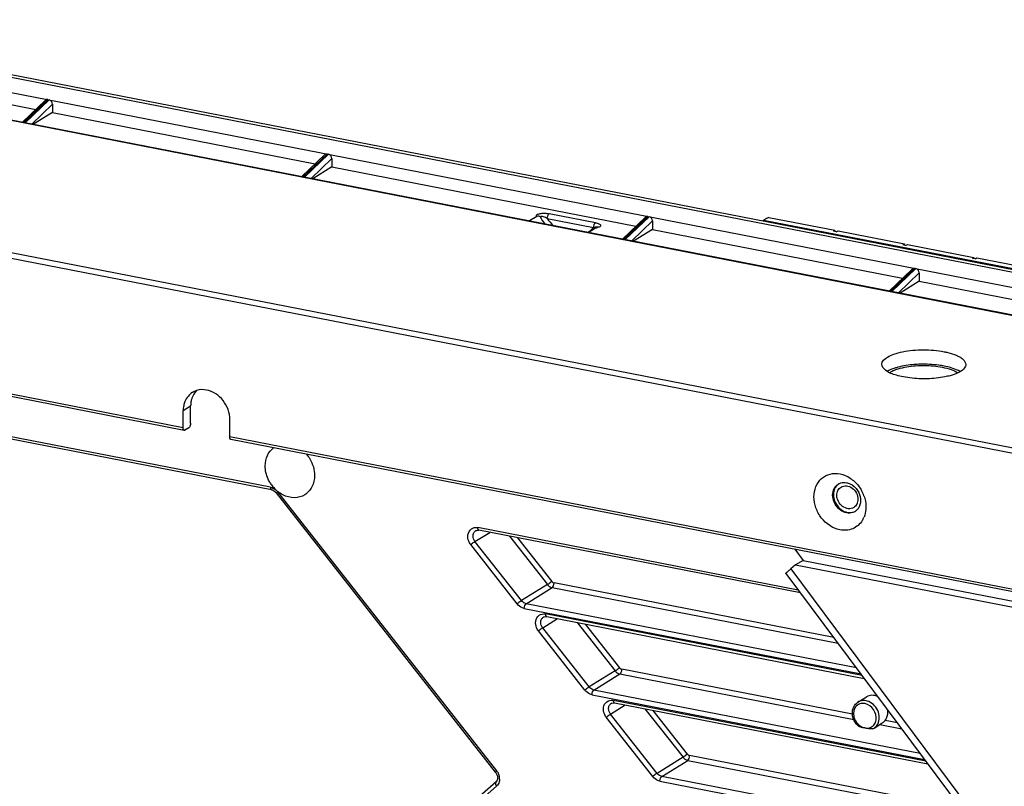
# Model space of a CAD drawing. Extents: x 0 to 4200, y 0 to 2927.
# Drawn here: x 3427 to 3495, y 2614 to 2666 of the extents above; entities that cross this region are included whole.
import ezdxf

# ---------------------------------------------------------------- set-up
doc = ezdxf.new("R2010")
doc.units = 0
doc.header["$LTSCALE"] = 5
doc.header["$MEASUREMENT"] = 0
doc.layers.get('0').update_dxf_attribs({"linetype": 'CONTINUOUS'})

# ---------------------------------------------------------------- blocks, each defined once
blk = doc.blocks.new('*u1')
at = {"color": 7, "linetype": 'Continuous'}
for p, q in [((890.39, 301.28), (118.52, 451.53)), ((118.53, 451.48), (890.38, 301.25)), ((56.36, 445.55), (929.58, 275.58)), ((929.83, 276.2), (56.6, 446.17)), ((890.32, 306.86), (521.7, 378.61)), ((522.18, 378.91), (890.24, 307.27)), ((520.35, 376.92), (890.56, 304.86)), ((720.65, 336.36), (754.46, 329.77)), ((752.69, 328.09), (755.71, 330.96)), ((752.88, 328.05), (756.03, 331.05)), ((756.2, 331.01), (753.05, 328.02)), ((756.64, 330.45), (753.91, 327.85)), ((756.64, 330.45), (756.63, 329.35)), ((756.63, 329.35), (754.13, 327.81)), ((756.63, 329.35), (791.06, 322.65)), ((789.29, 320.96), (792.31, 323.84)), ((789.48, 320.93), (792.63, 323.92)), ((792.8, 323.89), (789.65, 320.89)), ((793.24, 323.33), (790.5, 320.73)), ((793.24, 323.33), (793.23, 322.23)), ((793.23, 322.23), (790.72, 320.68)), ((793.23, 322.23), (833.08, 314.47)), ((827.76, 314.92), (821.7, 316.09)), ((820.08, 315.76), (819.11, 315.16)), ((821.46, 315.48), (827.52, 314.3)), ((831.31, 312.78), (834.32, 315.66)), ((831.49, 312.75), (834.64, 315.75)), ((834.82, 315.71), (831.67, 312.71)), ((835.25, 315.15), (832.52, 312.55)), ((835.25, 315.15), (835.25, 314.05)), ((849.79, 315.28), (850.2, 315.54)), ((849.79, 315.14), (849.79, 315.28)), ((849.79, 315.28), (890.27, 307.41)), ((850.2, 315.54), (850.29, 315.52)), ((850.48, 315.62), (850.29, 315.52)), ((850.48, 315.62), (859.15, 313.94)), ((826.8, 313.66), (827.78, 314.26)), ((835.25, 314.05), (832.74, 312.51)), ((835.25, 314.05), (868.02, 307.67)), ((858.96, 313.8), (859.15, 313.94)), ((859.31, 313.73), (858.96, 313.8)), ((859.15, 313.94), (859.06, 313.75)), ((859.31, 313.73), (859.56, 313.86)), ((859.56, 313.86), (868.25, 312.16)), ((773.75, 288.07), (648.84, 312.38)), ((773.9, 287.73), (648.99, 312.04)), ((868.06, 312.02), (868.25, 312.16)), ((868.41, 311.96), (868.06, 312.02)), ((868.25, 312.16), (868.16, 311.98)), ((868.41, 311.96), (868.66, 312.08)), ((868.66, 312.08), (877.35, 310.39)), ((877.16, 310.25), (877.35, 310.39)), ((877.51, 310.18), (877.16, 310.25)), ((877.35, 310.39), (877.27, 310.21)), ((877.51, 310.18), (877.76, 310.31)), ((877.76, 310.31), (886.45, 308.62)), ((866.25, 305.98), (869.26, 308.86)), ((866.43, 305.95), (869.58, 308.95)), ((869.75, 308.91), (866.61, 305.91)), ((870.19, 308.35), (867.46, 305.75)), ((870.19, 308.35), (870.19, 307.25)), ((870.19, 307.25), (867.68, 305.7)), ((870.19, 307.25), (890.65, 303.27)), ((785.18, 280.28), (681.09, 300.54)), ((785.33, 279.94), (681.24, 300.2)), ((773.75, 290.32), (774.73, 290.92)), ((773.75, 288.07), (773.75, 290.32)), ((774.72, 288.67), (774.73, 290.92)), ((779.86, 286.88), (779.87, 289.13)), ((774.48, 288.05), (773.99, 287.75)), ((901.76, 263.15), (779.86, 286.88)), ((901.91, 262.81), (780.01, 286.54)), ((814.67, 242.97), (785.96, 279.53)), ((786.11, 279.68), (814.82, 243.13)), ((854.35, 266.81), (812.36, 274.99)), ((811.98, 273.19), (813.91, 274.37)), ((854.62, 266.45), (812.51, 274.65)), ((816.5, 273.87), (821.48, 267.52)), ((817.54, 273.67), (822.04, 267.95)), ((817.52, 265), (811.43, 272.76)), ((818.08, 265.43), (811.98, 273.19)), ((853.88, 272.16), (854.97, 270.7)), ((854, 270.1), (853.36, 269.58)), ((854.97, 270.7), (854, 270.1)), ((854, 270.1), (907.69, 259.65)), ((854.97, 270.7), (908.66, 260.25)), ((852.73, 268.99), (908.86, 193.72)), ((853.36, 269.58), (909.49, 194.32)), ((821.48, 267.52), (818.08, 265.43)), ((818.69, 265.03), (822.1, 267.13)), ((822.1, 267.13), (859.55, 259.84)), ((859, 260.61), (822.34, 267.75)), ((861.96, 256.61), (818.69, 265.03)), ((818.45, 264.41), (862.57, 255.82)), ((862.71, 255.61), (821.24, 263.68)), ((821.39, 263.34), (862.98, 255.24)), ((820.86, 261.88), (822.79, 263.07)), ((825.38, 262.56), (830.37, 256.22)), ((826.43, 262.36), (830.92, 256.64)), ((826.4, 253.69), (820.31, 261.46)), ((826.96, 254.12), (820.86, 261.88)), ((830.37, 256.22), (826.96, 254.12)), ((827.57, 253.72), (830.98, 255.82)), ((830.98, 255.82), (861.62, 249.86)), ((861.44, 250.56), (831.23, 256.44)), ((827.33, 253.1), (870.9, 244.62)), ((870.32, 245.4), (827.57, 253.72)), ((829.74, 250.57), (831.67, 251.76)), ((871.07, 244.4), (830.12, 252.37)), ((830.27, 252.03), (871.34, 244.04)), ((862.17, 252.14), (863.29, 252.83)), ((835.84, 242.81), (829.74, 250.57)), ((834.26, 251.25), (839.25, 244.91)), ((835.31, 251.05), (839.8, 245.33)), ((835.29, 242.39), (829.19, 250.15)), ((864.27, 248.73), (865.29, 249.36)), ((865.01, 249.2), (867.91, 248.63)), ((867.33, 249.41), (865.73, 249.72)), ((875.69, 238.21), (840.11, 245.13)), ((839.25, 244.91), (835.84, 242.81)), ((836.46, 242.41), (839.87, 244.51)), ((839.87, 244.51), (876.27, 237.43)), ((814.75, 241.68), (779.84, 211.05)), ((836.21, 241.79), (879.26, 233.41)), ((878.68, 234.19), (836.46, 242.41)), ((814.81, 241.14), (779.79, 210.42))]:
    blk.add_line(p, q, dxfattribs=at)
blk.add_lwpolyline([(828.07, 314.35), (828.08, 314.36), (828.08, 314.36), (828.06, 314.35), (828.01, 314.34), (827.93, 314.32), (827.89, 314.31)], dxfattribs=at)
for centre, radius, start, end in [((825.96, 318.48), 6.11, 207.0193, 217.5686), ((825.96, 318.48), 5.41, 213.686, 226.7949), ((827.55, 316.84), 2.59, 275.0582, 277.5375), ((776.23, 290.66), 2.4, 107.6305, 117.5629), ((776.22, 290.68), 2.38, 117.5833, 121.6081), ((788.99, 283.22), 4.51, 212.0549, 219.5628), ((788.89, 283.13), 4.37, 219.5244, 227.3605), ((788.76, 283), 4.19, 227.4073, 231.0589), ((858.53, 277.57), 4.7, 19.8107, 29.0206), ((861.14, 278.38), 1.42, 297.0683, 301.6585), ((860.17, 277.51), 3.01, 327.9771, 337.5479), ((862.91, 250.87), 1.47, 94.4554, 99.9219), ((863.56, 249.88), 1.35, 295.1952, 301.6092), ((813.39, 242.01), 1.82, 31.914, 38.1311), ((814.13, 241.92), 1.04, 311.3109, 320.335), ((813.54, 242.05), 1.67, 6.7523, 13.2353), ((813.64, 242.06), 1.56, 359.89, 6.7731)]:
    blk.add_arc(centre, radius, start, end, dxfattribs=at)
for centre, start_param, end_param in [((756.03, 330.57), -0.610764, 0.201313), ((756.2, 330.54), -2.18156, -0.610764), ((792.62, 323.45), -0.610764, 0.201313), ((792.8, 323.41), -2.18156, -0.610764), ((834.64, 315.27), -0.610764, 0.201313), ((834.81, 315.24), -2.18156, -0.610764), ((869.58, 308.47), -0.610764, 0.201313), ((869.75, 308.44), -2.18156, -0.610764)]:
    blk.add_ellipse(centre, major_axis=(-0.249, 0.439), ratio=0.816566, start_param=start_param, end_param=end_param, dxfattribs=at)
for points, knots in [([(820.08, 315.76), (820.06, 315.79), (820.01, 315.87), (820.11, 316), (820.28, 316.07), (820.52, 316.13), (820.81, 316.16), (821.21, 316.17), (821.51, 316.13), (821.7, 316.09)], [0, 0, 0, 0, 0.060965, 0.125522, 0.225437, 0.360921, 0.518523, 0.683923, 1, 1, 1, 1]), ([(821.46, 315.48), (821.46, 315.6), (821.5, 315.82), (821.62, 316.04), (821.7, 316.09)], [0, 0, 0, 0, 0.561914, 1, 1, 1, 1]), ([(820.52, 315.71), (820.48, 315.73), (820.35, 315.8), (820.17, 315.81), (820.08, 315.76)], [0, 0, 0, 0, 0.295266, 1, 1, 1, 1]), ([(821.46, 315.48), (821.31, 315.56), (821.06, 315.68), (820.75, 315.74), (820.58, 315.74), (820.52, 315.71)], [0, 0, 0, 0, 0.53075, 0.794193, 1, 1, 1, 1]), ([(827.76, 314.92), (827.92, 314.89), (828.13, 314.83), (828.36, 314.71), (828.46, 314.61), (828.45, 314.47), (828.32, 314.38), (828.13, 314.31), (827.97, 314.28), (827.89, 314.27)], [0, 0, 0, 0, 0.316503, 0.435126, 0.520747, 0.5896, 0.685042, 0.824706, 1, 1, 1, 1]), ([(827.52, 314.3), (827.52, 314.42), (827.55, 314.59), (827.62, 314.74), (827.64, 314.78)], [0, 0, 0, 0, 0.765672, 1, 1, 1, 1]), ([(827.99, 314.33), (827.92, 314.35), (827.76, 314.33), (827.61, 314.31), (827.52, 314.3)], [0, 0, 0, 0, 0.413981, 1, 1, 1, 1]), ([(828.01, 314.29), (828.02, 314.3), (828.02, 314.32), (828, 314.33), (827.99, 314.33)], [0, 0, 0, 0, 0.425689, 1, 1, 1, 1]), ([(865.29, 296.39), (865.29, 296.79), (865.95, 297.36), (866.94, 297.76), (868.52, 298.17), (870.73, 298.34), (872.57, 298.2), (873.47, 298.03)], [0, 0, 0, 0, 0.135326, 0.243076, 0.375596, 0.686834, 1, 1, 1, 1]), ([(873.47, 298.03), (873.62, 298), (874.18, 297.87), (874.73, 297.71), (875.11, 297.54)], [0, 0, 0, 0, 0.273649, 1, 1, 1, 1]), ([(875.11, 297.54), (875.16, 297.52), (875.36, 297.42), (875.56, 297.32), (875.69, 297.23)], [0, 0, 0, 0, 0.269859, 1, 1, 1, 1]), ([(875.69, 297.23), (875.78, 297.16), (876.06, 296.95), (876.29, 296.61), (876.29, 296.36)], [0, 0, 0, 0, 0.309249, 1, 1, 1, 1]), ([(867.21, 294.95), (866.71, 295.09), (865.93, 295.35), (865.29, 296.08), (865.29, 296.39)], [0, 0, 0, 0, 0.624471, 1, 1, 1, 1]), ([(867.39, 296), (867.25, 295.96), (866.77, 295.82), (866.3, 295.63), (865.99, 295.44)], [0, 0, 0, 0, 0.282092, 1, 1, 1, 1]), ([(866.33, 295.29), (866.38, 295.33), (866.63, 295.48), (866.9, 295.6), (867.12, 295.68)], [0, 0, 0, 0, 0.223715, 1, 1, 1, 1]), ([(867.12, 295.68), (867.22, 295.72), (867.69, 295.87), (868.18, 295.98), (868.55, 296.05)], [0, 0, 0, 0, 0.228332, 1, 1, 1, 1]), ([(870.34, 296.39), (870.07, 296.38), (869.08, 296.33), (868.09, 296.19), (867.39, 296)], [0, 0, 0, 0, 0.266542, 1, 1, 1, 1]), ([(868.55, 296.05), (869.33, 296.18), (870.89, 296.28), (872.46, 296.15), (873.22, 296)], [0, 0, 0, 0, 0.502357, 1, 1, 1, 1]), ([(873.46, 296.15), (873.22, 296.19), (872.19, 296.36), (871.14, 296.41), (870.34, 296.39)], [0, 0, 0, 0, 0.236655, 1, 1, 1, 1]), ([(873.22, 296), (873.62, 295.92), (874.32, 295.74), (874.98, 295.45), (875.25, 295.27)], [0, 0, 0, 0, 0.560026, 1, 1, 1, 1]), ([(875.61, 295.45), (875.52, 295.39), (875.08, 295.15), (874.6, 294.99), (874.23, 294.89)], [0, 0, 0, 0, 0.216975, 1, 1, 1, 1]), ([(875.57, 295.42), (875.49, 295.47), (875.11, 295.68), (874.7, 295.83), (874.37, 295.93)], [0, 0, 0, 0, 0.220232, 1, 1, 1, 1]), ([(876.29, 296.36), (876.29, 296.28), (876.21, 295.89), (875.87, 295.61), (875.61, 295.45)], [0, 0, 0, 0, 0.206279, 1, 1, 1, 1]), ([(871.26, 294.48), (870.99, 294.48), (869.94, 294.48), (868.88, 294.58), (868.11, 294.73)], [0, 0, 0, 0, 0.258223, 1, 1, 1, 1]), ([(874.23, 294.89), (874.01, 294.83), (873.03, 294.6), (872.03, 294.51), (871.26, 294.48)], [0, 0, 0, 0, 0.228879, 1, 1, 1, 1]), ([(775.5, 292.95), (775.23, 292.67), (774.95, 292.2), (774.82, 291.7), (774.79, 291.56)], [0, 0, 0, 0, 0.739367, 1, 1, 1, 1]), ([(779.87, 289.13), (779.87, 290.02), (779.23, 291.78), (777.66, 292.85), (776.82, 293.01)], [0, 0, 0, 0, 0.508326, 1, 1, 1, 1]), ([(774.98, 292.71), (774.53, 292.43), (774.05, 291.83), (773.85, 291.15), (773.82, 290.96)], [0, 0, 0, 0, 0.735788, 1, 1, 1, 1]), ([(773.9, 287.73), (773.87, 287.73), (773.76, 287.81), (773.75, 287.96), (773.75, 288.07)], [0, 0, 0, 0, 0.178342, 1, 1, 1, 1]), ([(773.99, 287.75), (773.98, 287.74), (773.94, 287.73), (773.91, 287.73), (773.9, 287.73)], [0, 0, 0, 0, 0.528574, 1, 1, 1, 1]), ([(774.72, 288.67), (774.72, 288.61), (774.7, 288.39), (774.61, 288.13), (774.48, 288.05)], [0, 0, 0, 0, 0.283658, 1, 1, 1, 1]), ([(780.01, 286.54), (779.99, 286.54), (779.87, 286.62), (779.86, 286.77), (779.86, 286.88)], [0, 0, 0, 0, 0.178342, 1, 1, 1, 1]), ([(784.51, 283.07), (784.51, 283.54), (784.68, 284.45), (785.25, 285.19), (785.6, 285.46)], [0, 0, 0, 0, 0.518805, 1, 1, 1, 1]), ([(789.89, 284.62), (790.06, 284.43), (790.66, 283.6), (790.97, 282.57), (790.97, 281.81)], [0, 0, 0, 0, 0.255789, 1, 1, 1, 1]), ([(785.17, 280.82), (785.06, 280.99), (784.69, 281.69), (784.5, 282.49), (784.51, 283.07)], [0, 0, 0, 0, 0.256364, 1, 1, 1, 1]), ([(790.97, 281.81), (790.97, 281.31), (790.77, 280.31), (790.08, 279.54), (789.68, 279.29)], [0, 0, 0, 0, 0.519524, 1, 1, 1, 1]), ([(859.8, 274.7), (858.86, 274.88), (857.53, 275.8), (856.59, 277.53), (856.31, 278.99), (856.56, 280.38), (857.33, 281.49), (858.51, 282.1), (859.39, 282.11), (859.82, 282.02)], [0, 0, 0, 0, 0.258273, 0.395739, 0.528958, 0.653334, 0.769096, 0.882048, 1, 1, 1, 1]), ([(785.18, 280.28), (785.18, 280.23), (785.19, 280.11), (785.25, 279.95), (785.33, 279.94)], [0, 0, 0, 0, 0.338181, 1, 1, 1, 1]), ([(858.85, 279.26), (858.85, 279.55), (858.96, 280.11), (859.35, 280.55), (859.58, 280.69)], [0, 0, 0, 0, 0.519512, 1, 1, 1, 1]), ([(859.68, 280.75), (859.42, 280.59), (859.14, 280.25), (859.02, 279.86), (858.99, 279.76)], [0, 0, 0, 0, 0.737028, 1, 1, 1, 1]), ([(859.4, 279.23), (859.4, 279.45), (859.49, 279.87), (859.78, 280.2), (859.95, 280.3)], [0, 0, 0, 0, 0.51953, 1, 1, 1, 1]), ([(859.95, 280.3), (860.06, 280.37), (860.29, 280.46), (860.8, 280.48), (861.46, 280.21), (862.01, 279.55), (862.16, 278.98), (862.16, 278.69)], [0, 0, 0, 0, 0.111182, 0.22616, 0.472761, 0.738496, 1, 1, 1, 1]), ([(785.33, 279.94), (785.39, 279.93), (785.63, 279.85), (785.84, 279.68), (785.96, 279.53)], [0, 0, 0, 0, 0.224995, 1, 1, 1, 1]), ([(785.93, 279.91), (785.96, 279.88), (786.01, 279.79), (786.08, 279.72), (786.11, 279.68)], [0, 0, 0, 0, 0.500795, 1, 1, 1, 1]), ([(785.96, 279.53), (785.95, 279.54), (786.04, 279.61), (786.07, 279.65), (786.11, 279.68)], [0, 0, 0, 0, 0.274399, 1, 1, 1, 1]), ([(789.68, 279.29), (789.28, 279.04), (788.27, 278.78), (787.28, 279.05), (786.83, 279.28)], [0, 0, 0, 0, 0.480355, 1, 1, 1, 1]), ([(858.99, 279.76), (858.86, 279.18), (859.15, 277.9), (860.2, 277.1), (860.77, 276.99)], [0, 0, 0, 0, 0.501562, 1, 1, 1, 1]), ([(861.61, 277.62), (861.5, 277.56), (861.27, 277.47), (860.76, 277.44), (860.1, 277.72), (859.55, 278.38), (859.4, 278.95), (859.4, 279.23)], [0, 0, 0, 0, 0.111182, 0.22616, 0.472761, 0.738496, 1, 1, 1, 1]), ([(862.16, 278.69), (862.16, 278.48), (862.07, 278.05), (861.78, 277.73), (861.61, 277.62)], [0, 0, 0, 0, 0.51953, 1, 1, 1, 1]), ([(862.12, 279.85), (862.33, 279.53), (862.6, 278.81), (862.49, 278.04), (862.33, 277.73)], [0, 0, 0, 0, 0.521168, 1, 1, 1, 1]), ([(862.95, 279.16), (863.04, 278.93), (863.29, 278.02), (863.22, 277.01), (862.96, 276.36)], [0, 0, 0, 0, 0.26413, 1, 1, 1, 1]), ([(811.05, 273.83), (811.05, 274.13), (811.23, 274.75), (811.83, 275.01), (812.11, 275.01)], [0, 0, 0, 0, 0.516196, 1, 1, 1, 1]), ([(812.51, 274.65), (812.48, 274.65), (812.37, 274.73), (812.36, 274.88), (812.36, 274.99)], [0, 0, 0, 0, 0.178342, 1, 1, 1, 1]), ([(862.73, 275.92), (862.44, 275.45), (861.53, 274.67), (860.35, 274.59), (859.8, 274.7)], [0, 0, 0, 0, 0.492407, 1, 1, 1, 1]), ([(811.43, 272.76), (811.37, 272.84), (811.15, 273.16), (811.04, 273.55), (811.05, 273.83)], [0, 0, 0, 0, 0.256076, 1, 1, 1, 1]), ([(811.73, 273.9), (811.73, 274.04), (811.78, 274.31), (811.97, 274.51), (812.07, 274.58)], [0, 0, 0, 0, 0.519574, 1, 1, 1, 1]), ([(812.07, 274.58), (812.1, 274.6), (812.24, 274.66), (812.4, 274.67), (812.51, 274.65)], [0, 0, 0, 0, 0.227841, 1, 1, 1, 1]), ([(811.43, 272.76), (811.57, 272.89), (811.75, 273.03), (811.94, 273.16), (811.98, 273.19)], [0, 0, 0, 0, 0.798308, 1, 1, 1, 1]), ([(852.73, 268.99), (852.73, 268.99), (852.74, 269.02), (852.76, 269.05), (852.81, 269.11), (852.92, 269.21), (853.1, 269.37), (853.27, 269.51), (853.36, 269.58)], [0, 0, 0, 0, 0.023755, 0.076157, 0.159722, 0.273803, 0.587575, 1, 1, 1, 1]), ([(822.04, 267.95), (821.9, 267.82), (821.71, 267.68), (821.52, 267.55), (821.48, 267.52)], [0, 0, 0, 0, 0.798308, 1, 1, 1, 1]), ([(821.48, 267.52), (821.52, 267.47), (821.69, 267.29), (821.92, 267.16), (822.1, 267.13)], [0, 0, 0, 0, 0.262101, 1, 1, 1, 1]), ([(822.1, 267.13), (822.18, 267.18), (822.3, 267.4), (822.34, 267.62), (822.34, 267.75)], [0, 0, 0, 0, 0.438126, 1, 1, 1, 1]), ([(818.08, 265.43), (818.04, 265.4), (817.84, 265.27), (817.66, 265.13), (817.52, 265)], [0, 0, 0, 0, 0.201692, 1, 1, 1, 1]), ([(818.45, 264.41), (818.36, 264.43), (818, 264.54), (817.7, 264.78), (817.52, 265)], [0, 0, 0, 0, 0.239835, 1, 1, 1, 1]), ([(818.69, 265.03), (818.63, 265.04), (818.4, 265.11), (818.19, 265.28), (818.08, 265.43)], [0, 0, 0, 0, 0.239835, 1, 1, 1, 1]), ([(818.45, 264.41), (818.45, 264.54), (818.49, 264.76), (818.61, 264.98), (818.69, 265.03)], [0, 0, 0, 0, 0.561874, 1, 1, 1, 1]), ([(819.93, 262.53), (819.93, 262.82), (820.11, 263.44), (820.71, 263.7), (820.99, 263.7)], [0, 0, 0, 0, 0.516196, 1, 1, 1, 1]), ([(820.61, 262.59), (820.61, 262.73), (820.66, 263), (820.85, 263.21), (820.96, 263.27)], [0, 0, 0, 0, 0.519574, 1, 1, 1, 1]), ([(820.96, 263.27), (820.99, 263.29), (821.12, 263.36), (821.28, 263.36), (821.39, 263.34)], [0, 0, 0, 0, 0.227841, 1, 1, 1, 1]), ([(821.39, 263.34), (821.37, 263.34), (821.29, 263.38), (821.26, 263.49), (821.25, 263.56)], [0, 0, 0, 0, 0.193047, 1, 1, 1, 1]), ([(820.31, 261.46), (820.25, 261.53), (820.04, 261.85), (819.93, 262.24), (819.93, 262.53)], [0, 0, 0, 0, 0.256076, 1, 1, 1, 1]), ([(820.31, 261.46), (820.45, 261.58), (820.63, 261.72), (820.82, 261.85), (820.86, 261.88)], [0, 0, 0, 0, 0.798308, 1, 1, 1, 1]), ([(830.92, 256.64), (830.78, 256.52), (830.6, 256.37), (830.41, 256.24), (830.37, 256.22)], [0, 0, 0, 0, 0.798308, 1, 1, 1, 1]), ([(830.37, 256.22), (830.41, 256.17), (830.57, 255.98), (830.8, 255.86), (830.98, 255.82)], [0, 0, 0, 0, 0.262101, 1, 1, 1, 1]), ([(830.98, 255.82), (831.07, 255.87), (831.18, 256.09), (831.23, 256.31), (831.23, 256.44)], [0, 0, 0, 0, 0.438126, 1, 1, 1, 1]), ([(826.96, 254.12), (826.92, 254.09), (826.73, 253.96), (826.54, 253.82), (826.4, 253.69)], [0, 0, 0, 0, 0.201692, 1, 1, 1, 1]), ([(827.33, 253.1), (827.24, 253.12), (826.89, 253.23), (826.58, 253.47), (826.4, 253.69)], [0, 0, 0, 0, 0.239835, 1, 1, 1, 1]), ([(827.57, 253.72), (827.52, 253.73), (827.28, 253.8), (827.07, 253.97), (826.96, 254.12)], [0, 0, 0, 0, 0.239835, 1, 1, 1, 1]), ([(827.33, 253.1), (827.33, 253.23), (827.37, 253.45), (827.49, 253.67), (827.57, 253.72)], [0, 0, 0, 0, 0.561874, 1, 1, 1, 1]), ([(864.76, 252.86), (864.52, 252.97), (864.01, 253.1), (863.5, 252.95), (863.29, 252.83)], [0, 0, 0, 0, 0.518382, 1, 1, 1, 1]), ([(828.81, 251.22), (828.81, 251.51), (828.99, 252.13), (829.6, 252.39), (829.87, 252.39)], [0, 0, 0, 0, 0.516196, 1, 1, 1, 1]), ([(829.49, 251.28), (829.49, 251.42), (829.55, 251.69), (829.73, 251.9), (829.84, 251.96)], [0, 0, 0, 0, 0.519574, 1, 1, 1, 1]), ([(829.84, 251.96), (829.87, 251.98), (830, 252.05), (830.16, 252.05), (830.27, 252.03)], [0, 0, 0, 0, 0.227841, 1, 1, 1, 1]), ([(830.27, 252.03), (830.26, 252.03), (830.17, 252.08), (830.14, 252.18), (830.13, 252.25)], [0, 0, 0, 0, 0.193047, 1, 1, 1, 1]), ([(862.29, 248.95), (862.04, 249.15), (861.63, 249.67), (861.37, 250.6), (861.52, 251.52), (861.93, 251.99), (862.17, 252.14)], [0, 0, 0, 0, 0.262712, 0.522589, 0.767804, 1, 1, 1, 1]), ([(861.95, 251.61), (861.82, 251.47), (861.68, 251.23), (861.62, 250.98), (861.61, 250.91)], [0, 0, 0, 0, 0.739187, 1, 1, 1, 1]), ([(864.54, 249.8), (864.61, 250.26), (864.35, 251.25), (863.52, 251.85), (863.07, 251.94)], [0, 0, 0, 0, 0.503819, 1, 1, 1, 1]), ([(864.76, 249.26), (865.04, 249.78), (864.98, 251.18), (863.96, 252.11), (863.37, 252.28)], [0, 0, 0, 0, 0.489451, 1, 1, 1, 1]), ([(829.19, 250.15), (829.13, 250.22), (828.92, 250.54), (828.81, 250.93), (828.81, 251.22)], [0, 0, 0, 0, 0.256076, 1, 1, 1, 1]), ([(829.19, 250.15), (829.33, 250.27), (829.51, 250.41), (829.7, 250.54), (829.74, 250.57)], [0, 0, 0, 0, 0.798308, 1, 1, 1, 1]), ([(865.73, 249.72), (865.8, 249.81), (866.06, 250.23), (866.12, 250.75), (866.06, 251.12)], [0, 0, 0, 0, 0.237888, 1, 1, 1, 1]), ([(861.64, 250.18), (861.73, 249.84), (862.09, 249.19), (862.73, 248.81), (863.07, 248.75)], [0, 0, 0, 0, 0.513795, 1, 1, 1, 1]), ([(863.07, 248.75), (863.31, 248.7), (863.82, 248.73), (864.21, 249.07), (864.34, 249.27)], [0, 0, 0, 0, 0.507542, 1, 1, 1, 1]), ([(865.73, 249.72), (865.7, 249.69), (865.57, 249.55), (865.42, 249.44), (865.29, 249.36)], [0, 0, 0, 0, 0.231509, 1, 1, 1, 1]), ([(863.07, 248.75), (862.92, 248.77), (862.71, 248.81), (862.46, 248.88), (862.34, 248.92), (862.29, 248.95)], [0, 0, 0, 0, 0.541643, 0.795058, 1, 1, 1, 1]), ([(863.75, 248.63), (863.69, 248.64), (863.46, 248.67), (863.23, 248.71), (863.07, 248.75)], [0, 0, 0, 0, 0.260192, 1, 1, 1, 1]), ([(864.13, 248.66), (864.08, 248.63), (863.94, 248.62), (863.82, 248.63), (863.75, 248.63)], [0, 0, 0, 0, 0.466497, 1, 1, 1, 1]), ([(839.8, 245.33), (839.66, 245.21), (839.48, 245.06), (839.29, 244.93), (839.25, 244.91)], [0, 0, 0, 0, 0.798308, 1, 1, 1, 1]), ([(839.87, 244.51), (839.95, 244.56), (840.07, 244.78), (840.11, 245), (840.11, 245.13)], [0, 0, 0, 0, 0.438126, 1, 1, 1, 1]), ([(839.25, 244.91), (839.29, 244.86), (839.46, 244.67), (839.69, 244.55), (839.87, 244.51)], [0, 0, 0, 0, 0.262101, 1, 1, 1, 1]), ([(814.82, 243.13), (814.78, 243.1), (814.75, 243.05), (814.66, 242.99), (814.67, 242.97)], [0, 0, 0, 0, 0.725601, 1, 1, 1, 1]), ([(814.67, 242.97), (814.83, 242.76), (815.03, 242.3), (814.88, 241.8), (814.73, 241.67)], [0, 0, 0, 0, 0.574166, 1, 1, 1, 1]), ([(835.84, 242.81), (835.8, 242.78), (835.61, 242.65), (835.43, 242.51), (835.29, 242.39)], [0, 0, 0, 0, 0.201692, 1, 1, 1, 1]), ([(836.46, 242.41), (836.4, 242.42), (836.16, 242.5), (835.96, 242.66), (835.84, 242.81)], [0, 0, 0, 0, 0.239835, 1, 1, 1, 1]), ([(814.73, 241.67), (814.7, 241.64), (814.61, 241.46), (814.72, 241.26), (814.81, 241.14)], [0, 0, 0, 0, 0.191101, 1, 1, 1, 1]), ([(815.2, 242.06), (815.2, 241.99), (815.18, 241.7), (815.06, 241.42), (814.93, 241.26)], [0, 0, 0, 0, 0.263713, 1, 1, 1, 1]), ([(836.21, 241.79), (836.13, 241.81), (835.77, 241.92), (835.46, 242.16), (835.29, 242.39)], [0, 0, 0, 0, 0.239835, 1, 1, 1, 1]), ([(836.21, 241.79), (836.21, 241.92), (836.26, 242.14), (836.37, 242.36), (836.46, 242.41)], [0, 0, 0, 0, 0.561874, 1, 1, 1, 1])]:
    blk.add_open_spline(points, degree=3, knots=knots, dxfattribs=at)
for points in [[(827.64, 314.78), (827.66, 314.81), (827.68, 314.83), (827.7, 314.86)], [(827.7, 314.86), (827.72, 314.88), (827.74, 314.9), (827.76, 314.92)], [(826.72, 313.66), (827.02, 313.83), (827.29, 314.04), (827.52, 314.3)], [(827.78, 314.26), (827.81, 314.28), (827.85, 314.3), (827.89, 314.31)], [(874.37, 295.93), (874.07, 296.02), (873.77, 296.09), (873.46, 296.15)], [(868.11, 294.73), (867.81, 294.79), (867.51, 294.86), (867.21, 294.95)], [(776.82, 293.01), (776.39, 293.1), (775.92, 293.08), (775.5, 292.95)], [(774.79, 291.56), (774.75, 291.35), (774.73, 291.14), (774.73, 290.92)], [(773.82, 290.96), (773.78, 290.75), (773.75, 290.54), (773.75, 290.32)], [(859.82, 282.02), (860.28, 281.93), (860.73, 281.74), (861.13, 281.49)], [(861.13, 281.49), (861.33, 281.35), (861.53, 281.2), (861.71, 281.03)], [(785.18, 280.28), (785.41, 280.23), (785.62, 280.12), (785.81, 280)], [(785.81, 280), (785.85, 279.97), (785.89, 279.94), (785.93, 279.91)], [(859.58, 280.69), (859.79, 280.82), (860.04, 280.89), (860.28, 280.9)], [(860.28, 280.9), (860.42, 280.91), (860.55, 280.9), (860.69, 280.87)], [(860.69, 280.87), (860.83, 280.85), (860.97, 280.8), (861.1, 280.74)], [(861.1, 280.74), (861.51, 280.56), (861.87, 280.23), (862.12, 279.85)], [(861.71, 281.03), (862.08, 280.7), (862.4, 280.29), (862.64, 279.85)], [(786.83, 279.28), (786.58, 279.41), (786.34, 279.56), (786.13, 279.74)], [(859.03, 278.37), (858.91, 278.65), (858.85, 278.96), (858.85, 279.26)], [(859.88, 277.28), (859.51, 277.55), (859.2, 277.94), (859.03, 278.37)], [(862.11, 277.39), (862.02, 277.29), (861.91, 277.19), (861.78, 277.11)], [(862.33, 277.73), (862.27, 277.61), (862.2, 277.49), (862.11, 277.39)], [(860.68, 276.93), (860.39, 276.99), (860.12, 277.11), (859.88, 277.28)], [(861.09, 276.9), (860.95, 276.89), (860.81, 276.91), (860.68, 276.93)], [(860.77, 276.99), (861.11, 276.93), (861.48, 276.96), (861.78, 277.12)], [(861.78, 277.11), (861.58, 276.99), (861.33, 276.91), (861.09, 276.9)], [(812.11, 275.01), (812.19, 275.01), (812.28, 275), (812.36, 274.99)], [(811.98, 273.19), (811.82, 273.38), (811.72, 273.65), (811.73, 273.9)], [(822.04, 267.95), (822.11, 267.85), (822.22, 267.77), (822.34, 267.75)], [(820.99, 263.7), (821.07, 263.7), (821.16, 263.69), (821.24, 263.68)], [(821.25, 263.56), (821.24, 263.6), (821.24, 263.64), (821.24, 263.68)], [(820.86, 261.88), (820.71, 262.08), (820.61, 262.34), (820.61, 262.59)], [(830.92, 256.64), (830.99, 256.54), (831.11, 256.46), (831.23, 256.44)], [(829.87, 252.39), (829.96, 252.39), (830.04, 252.39), (830.12, 252.37)], [(830.13, 252.25), (830.13, 252.29), (830.12, 252.33), (830.12, 252.37)], [(862.59, 251.95), (862.36, 251.9), (862.12, 251.78), (861.95, 251.61)], [(862.65, 252.32), (862.48, 252.29), (862.32, 252.23), (862.17, 252.14)], [(863.07, 251.94), (862.92, 251.97), (862.75, 251.97), (862.59, 251.95)], [(863.37, 252.28), (863.18, 252.33), (862.98, 252.35), (862.79, 252.34)], [(829.74, 250.57), (829.59, 250.77), (829.49, 251.03), (829.49, 251.28)], [(861.61, 250.91), (861.57, 250.67), (861.58, 250.42), (861.64, 250.18)], [(864.27, 248.73), (864.47, 248.86), (864.65, 249.05), (864.76, 249.26)], [(864.34, 249.27), (864.44, 249.43), (864.51, 249.61), (864.54, 249.8)], [(839.8, 245.33), (839.88, 245.23), (839.99, 245.15), (840.11, 245.13)], [(814.93, 242.97), (815.04, 242.81), (815.11, 242.62), (815.16, 242.43)]]:
    blk.add_open_spline(points, degree=3, dxfattribs=at)

msp = doc.modelspace()

# ---------------------------------------------------------------- block references
at = {"xscale": 0.5200000000004366, "yscale": 0.5200000000004366, "zscale": 0.5200000000004366}
msp.add_blockref('*u1', (3036.266, 2488.664), dxfattribs=at)

doc.saveas('drawing.dxf')
